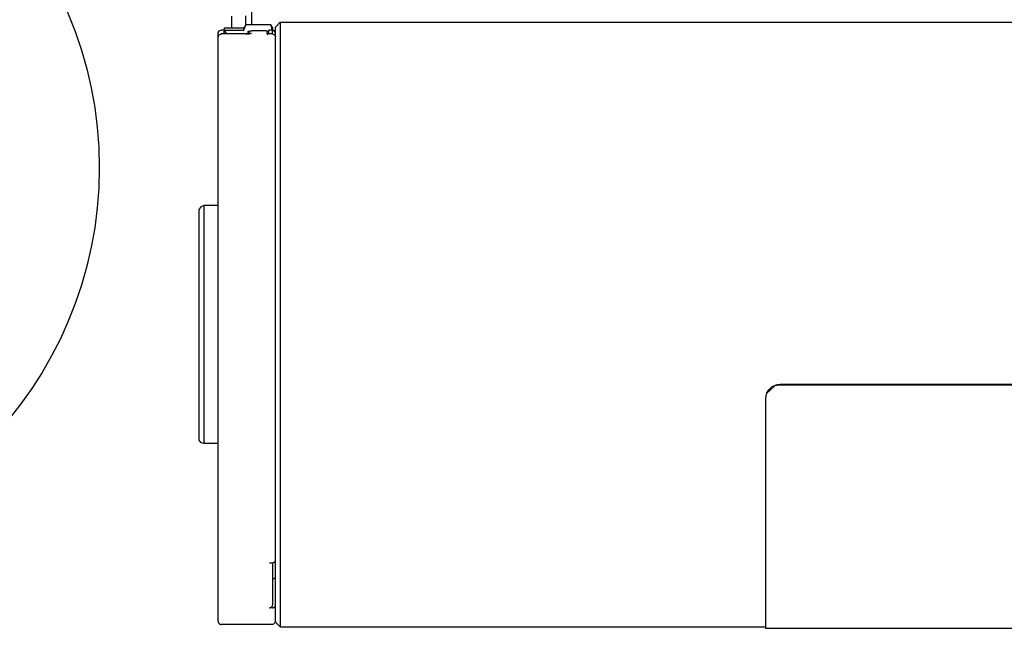
# Model space of a CAD drawing. Units: inches. Extents: x 0 to 857, y 0 to 584.
# Drawn here: x 367 to 387, y 70 to 82 of the extents above; entities that cross this region are included whole.
import ezdxf

# ---------------------------------------------------------------- set-up
doc = ezdxf.new("R2010")
doc.units = ezdxf.units.IN

# ---------------------------------------------------------------- blocks, each defined once
blk = doc.blocks.new('70106-1-0105_1', base_point=(1759.1, 355.03))
at = {"color": 1, "linetype": 'Continuous'}
for radius in [41.5, 16]:
    blk.add_circle((1800.6, 396.53), radius, dxfattribs=at)
blk = doc.blocks.new('Netztrafo_DCU2', base_point=(1759.1, 355.03))
blk.add_blockref('70106-1-0105_1', (1759.1, 355.03))
blk = doc.blocks.new('70106-1-1110_11', base_point=(1860.6, 348.28))
at = {"color": 1, "linetype": 'Continuous'}
for p, q in [((1861.1, 411.78), (1860.6, 411.28)), ((1861.1, 411.78), (1978.1, 411.78)), ((1861.1, 411.78), (1861.1, 348.28)), ((1860.6, 356.04), (1860.6, 411.28)), ((1860.6, 355.26), (1860.6, 356.04)), ((1860.6, 354.51), (1860.6, 355.26)), ((1860.6, 348.78), (1860.6, 354.51)), ((1861.1, 348.28), (1860.6, 348.78)), ((1861.1, 348.28), (1912.1, 348.28))]:
    blk.add_line(p, q, dxfattribs=at)
blk = doc.blocks.new('70106-1-1110_21', base_point=(1912.1, 348.13))
at = {"color": 1, "linetype": 'Continuous'}
for p, q in [((1913.03, 373.57), (1912.22, 372.78)), ((1912.76, 373.48), (1912.54, 373.3)), ((1913.03, 373.61), (1912.76, 373.48)), ((1913.17, 373.66), (1913.03, 373.61)), ((1913.16, 373.62), (1913.03, 373.57)), ((1913.31, 373.65), (1913.16, 373.62)), ((1913.31, 373.7), (1913.17, 373.66)), ((1913.6, 373.73), (1913.31, 373.7)), ((1913.6, 373.68), (1913.31, 373.65)), ((1946.1, 373.73), (1913.6, 373.73)), ((1946.1, 373.68), (1913.6, 373.68)), ((1946.39, 373.7), (1946.1, 373.73)), ((1946.39, 373.65), (1946.1, 373.68)), ((1946.53, 373.66), (1946.39, 373.7)), ((1946.54, 373.62), (1946.39, 373.65)), ((1946.67, 373.61), (1946.53, 373.66)), ((1946.67, 373.57), (1946.54, 373.62)), ((1946.94, 373.48), (1946.67, 373.61)), ((1947.48, 372.78), (1946.67, 373.57)), ((1947.16, 373.3), (1946.94, 373.48)), ((1912.13, 372.56), (1912.1, 372.28)), ((1912.13, 372.51), (1912.1, 372.23)), ((1912.17, 372.7), (1912.13, 372.56)), ((1912.17, 372.65), (1912.13, 372.51)), ((1912.22, 372.83), (1912.17, 372.7)), ((1912.22, 372.78), (1912.17, 372.65)), ((1912.35, 373.08), (1912.22, 372.83)), ((1912.54, 373.3), (1912.35, 373.08)), ((1947.35, 373.08), (1947.16, 373.3)), ((1947.48, 372.83), (1947.35, 373.08)), ((1947.53, 372.7), (1947.48, 372.83)), ((1947.53, 372.65), (1947.48, 372.78)), ((1947.57, 372.56), (1947.53, 372.7)), ((1947.57, 372.51), (1947.53, 372.65)), ((1947.6, 372.28), (1947.57, 372.56)), ((1947.6, 372.23), (1947.57, 372.51)), ((1912.1, 372.28), (1912.1, 372.23)), ((1912.1, 372.23), (1912.1, 348.13)), ((1947.6, 372.28), (1947.6, 372.23)), ((1947.6, 372.23), (1947.6, 348.13)), ((1912.1, 348.13), (1947.6, 348.13))]:
    blk.add_line(p, q, dxfattribs=at)
blk = doc.blocks.new('70106-1-1110_12', base_point=(1852.6, 348.53))
at = {"color": 1, "linetype": 'Continuous'}
for p, q in [((1854.6, 410.66), (1854.64, 410.79)), ((1854.64, 410.79), (1854.71, 410.89)), ((1854.71, 410.89), (1854.86, 410.95)), ((1854.86, 410.95), (1854.89, 410.96)), ((1855.21, 410.96), (1854.89, 410.96)), ((1857.81, 410.68), (1857.85, 410.77)), ((1857.85, 410.77), (1857.89, 410.81)), ((1857.89, 410.81), (1858.02, 410.89)), ((1858.02, 410.89), (1858.1, 410.9)), ((1859.5, 410.9), (1858.1, 410.9)), ((1859.59, 410.89), (1859.5, 410.9)), ((1859.71, 410.81), (1859.59, 410.89)), ((1859.79, 410.68), (1859.71, 410.81)), ((1860.34, 410.95), (1860.31, 410.96)), ((1860.49, 410.89), (1860.34, 410.95)), ((1860.56, 410.79), (1860.49, 410.89)), ((1860.6, 410.66), (1860.56, 410.79)), ((1854.6, 410.26), (1854.6, 410.66)), ((1854.6, 410.31), (1854.61, 410.35)), ((1854.6, 410.26), (1854.6, 410.31)), ((1854.6, 348.87), (1854.6, 410.26)), ((1854.61, 410.35), (1854.65, 410.43)), ((1854.65, 410.43), (1854.7, 410.48)), ((1854.7, 410.48), (1854.82, 410.55)), ((1854.82, 410.55), (1854.88, 410.56)), ((1854.88, 410.56), (1854.9, 410.56)), ((1857.5, 410.56), (1854.9, 410.56)), ((1857.53, 410.57), (1857.5, 410.56)), ((1857.5, 410.56), (1857.68, 410.56)), ((1857.59, 410.57), (1857.53, 410.57)), ((1857.68, 410.56), (1857.59, 410.57)), ((1857.7, 410.57), (1857.68, 410.56)), ((1857.68, 410.56), (1857.73, 410.57)), ((1857.73, 410.57), (1857.7, 410.57)), ((1857.84, 410.58), (1857.73, 410.57)), ((1857.73, 410.57), (1857.84, 410.58)), ((1857.8, 410.66), (1857.81, 410.68)), ((1857.8, 410.59), (1857.8, 410.66)), ((1857.84, 410.58), (1858, 410.62)), ((1857.88, 410.61), (1857.84, 410.58)), ((1857.84, 410.58), (1857.91, 410.61)), ((1857.91, 410.61), (1857.88, 410.61)), ((1858, 410.62), (1858.05, 410.65)), ((1858.05, 410.65), (1858.1, 410.7)), ((1859.68, 410.62), (1859.75, 410.56)), ((1859.73, 410.6), (1859.68, 410.62)), ((1859.86, 410.57), (1859.73, 410.6)), ((1859.75, 410.56), (1859.8, 410.46)), ((1859.8, 410.6), (1859.79, 410.68)), ((1859.92, 410.57), (1859.86, 410.57)), ((1860.04, 410.57), (1859.92, 410.57)), ((1860.1, 410.56), (1860.04, 410.57)), ((1860.3, 410.56), (1860.1, 410.56)), ((1860.3, 410.56), (1860.32, 410.56)), ((1860.32, 410.56), (1860.38, 410.55)), ((1860.38, 410.55), (1860.5, 410.48)), ((1860.5, 410.48), (1860.59, 410.35)), ((1860.59, 410.35), (1860.6, 410.31)), ((1860.6, 410.31), (1860.6, 410.26)), ((1860.6, 410.31), (1860.6, 410.26)), ((1852.82, 392.45), (1852.6, 392.16)), ((1852.6, 367.89), (1852.6, 392.16)), ((1852.82, 392.45), (1853.1, 392.53)), ((1852.82, 392.45), (1852.82, 392.39)), ((1854.6, 392.53), (1853.1, 392.53)), ((1853.1, 392.53), (1853.1, 367.53)), ((1852.8, 367.61), (1852.6, 367.89)), ((1852.82, 367.6), (1852.8, 367.61)), ((1853.1, 367.53), (1852.82, 367.6)), ((1854.6, 367.53), (1853.1, 367.53)), ((1860, 355.02), (1860.3, 355.02)), ((1860.3, 355.02), (1860.3, 352.56)), ((1860.3, 352.56), (1860.3, 350.56)), ((1860.3, 350.28), (1860, 350.28)), ((1854.6, 348.87), (1854.6, 348.79)), ((1854.6, 348.79), (1854.62, 348.75)), ((1854.62, 348.75), (1854.64, 348.69)), ((1854.64, 348.69), (1854.68, 348.64)), ((1854.68, 348.64), (1854.71, 348.61)), ((1860.52, 348.66), (1860.49, 348.62)), ((1860.56, 348.7), (1860.52, 348.66)), ((1860.58, 348.77), (1860.56, 348.7)), ((1860.6, 348.8), (1860.58, 348.77)), ((1860.6, 348.88), (1860.6, 348.8)), ((1854.71, 348.61), (1854.77, 348.57)), ((1854.77, 348.57), (1854.8, 348.56)), ((1854.8, 348.56), (1854.86, 348.54)), ((1854.86, 348.54), (1854.9, 348.53)), ((1860.3, 348.53), (1854.9, 348.53)), ((1860.4, 348.57), (1860.3, 348.53)), ((1860.44, 348.59), (1860.4, 348.57)), ((1860.49, 348.62), (1860.44, 348.59))]:
    blk.add_line(p, q, dxfattribs=at)
for points in [[(1854.61, 410.71), (1854.6, 410.69), (1854.6, 410.66)], [(1854.6, 410.31), (1854.6, 410.29), (1854.6, 410.26)], [(1857.8, 410.66), (1857.8, 410.63), (1857.8, 410.59)], [(1859.8, 410.6), (1859.8, 410.63), (1859.8, 410.65)], [(1860.6, 410.66), (1860.6, 410.68), (1860.6, 410.7)], [(1860.3, 355.02), (1860.41, 355.04), (1860.51, 355.09), (1860.58, 355.17), (1860.6, 355.26)], [(1860.6, 353.39), (1860.49, 353.37), (1860.39, 353.31), (1860.32, 353.22), (1860.3, 353.11)], [(1860, 350.28), (1860.11, 350.3), (1860.21, 350.36), (1860.28, 350.45), (1860.3, 350.56)], [(1860.3, 350.28), (1860.41, 350.3), (1860.51, 350.36), (1860.58, 350.45), (1860.6, 350.56)]]:
    blk.add_spline(points, degree=3, dxfattribs=at)
blk = doc.blocks.new('70106-1-1110_19', base_point=(1856, 411.21))
at = {"color": 1, "linetype": 'Continuous'}
for p, q in [((1856, 417.42), (1856, 415.68)), ((1857.5, 415.89), (1857.5, 417.61)), ((1857.5, 417.61), (1857.7, 417.61)), ((1858.1, 417.5), (1858.1, 415.89)), ((1858.1, 412.93), (1858.1, 411.52)), ((1856, 412.44), (1856, 411.21)), ((1857.5, 411.52), (1857.5, 412.47))]:
    blk.add_line(p, q, dxfattribs=at)
for points in [[(1857.4, 417.63), (1857.18, 417.66), (1856.94, 417.67), (1856.7, 417.66), (1856.48, 417.64), (1856.28, 417.6), (1856.13, 417.55), (1856.03, 417.49), (1856, 417.42)], [(1857.4, 417.63), (1857.45, 417.62), (1857.5, 417.61)], [(1858.1, 417.5), (1858.09, 417.52), (1858.05, 417.56), (1857.98, 417.58), (1857.9, 417.6), (1857.8, 417.61), (1857.7, 417.61)]]:
    blk.add_spline(points, degree=3, dxfattribs=at)
blk = doc.blocks.new('70106-1-1110_20', base_point=(1855.21, 410.56))
at = {"color": 1, "linetype": 'Continuous'}
for p, q in [((1855.21, 411.21), (1855.21, 410.97)), ((1855.21, 411.21), (1857.3, 411.21)), ((1855.21, 410.56), (1855.21, 410.97)), ((1855.21, 410.97), (1855.39, 410.68)), ((1855.21, 410.97), (1857.3, 410.97)), ((1857.49, 411.5), (1857.3, 411.21)), ((1857.3, 410.97), (1857.49, 411.5)), ((1857.3, 410.97), (1857.3, 411.21)), ((1860.11, 411.5), (1857.49, 411.5)), ((1860.11, 411.5), (1857.49, 411.5)), ((1857.7, 410.82), (1857.7, 410.68)), ((1857.9, 410.82), (1857.7, 410.82)), ((1859.9, 410.82), (1859.7, 410.82)), ((1859.9, 410.82), (1859.9, 410.97)), ((1860.3, 410.97), (1859.9, 410.97)), ((1859.9, 410.57), (1859.9, 410.82)), ((1860.11, 411.5), (1860.3, 411.21)), ((1860.3, 410.97), (1860.11, 411.5)), ((1860.3, 411.21), (1860.3, 410.97)), ((1860.3, 410.56), (1860.3, 410.97)), ((1855.39, 410.68), (1855.4, 410.64)), ((1855.4, 410.64), (1855.41, 410.58)), ((1857.7, 410.68), (1857.7, 410.58))]:
    blk.add_line(p, q, dxfattribs=at)
blk = doc.blocks.new('70106-1-1110', base_point=(1852.6, 340.38))
for name, p in [('70106-1-1110_19', (1856, 411.21)), ('70106-1-1110_11', (1860.6, 348.28)), ('70106-1-1110_12', (1852.6, 348.53)), ('70106-1-1110_20', (1855.21, 410.56)), ('70106-1-1110_21', (1912.1, 348.13))]:
    blk.add_blockref(name, p)
blk = doc.blocks.new('70106-1-1100_148391_MGE-KAG__84', base_point=(1852.6, 339.26))
blk.add_blockref('70106-1-1110', (1852.6, 340.38))
blk = doc.blocks.new('70106-1-0172__85', base_point=(1744.5, 333.33))
for name, p in [('Netztrafo_DCU2', (1759.1, 355.03)), ('70106-1-1100_148391_MGE-KAG__84', (1852.6, 339.26))]:
    blk.add_blockref(name, p)
blk = doc.blocks.new('70106-ep07-10__86', base_point=(1744.5, 333.33))
blk.add_blockref('70106-1-0172__85', (1744.5, 333.33))
blk = doc.blocks.new('70106-ep07__109', base_point=(1310, 49.51))
blk.add_blockref('70106-ep07-10__86', (1744.5, 333.33))
blk = doc.blocks.new('TV1', base_point=(1890, 310))
blk.add_blockref('70106-ep07__109', (1310, 49.511))

msp = doc.modelspace()

# ---------------------------------------------------------------- block references
at = {"xscale": 0.2, "yscale": 0.2, "zscale": 0.2}
msp.add_blockref('TV1', (378, 62), dxfattribs=at)

doc.saveas('drawing.dxf')
